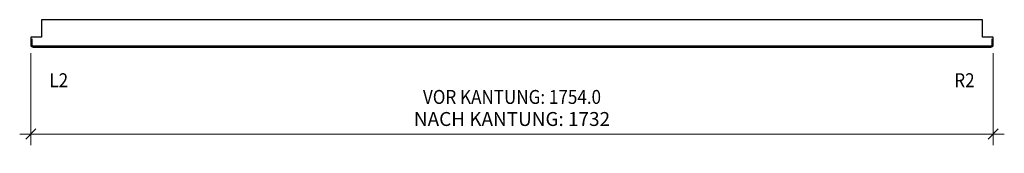
# Model space of a CAD drawing. Extents: x 293196 to 294968, y 138909 to 139149.
import ezdxf
from ezdxf.enums import TextEntityAlignment as Align

# ---------------------------------------------------------------- set-up
doc = ezdxf.new("R2010")
doc.units = 0
doc.header["$LTSCALE"] = 0.35
doc.layers.get('0').update_dxf_attribs({"color": 46})
doc.layers.add('#_konstruktion', color=160, linetype='Continuous', plot=False)
for name, color, linetype, lineweight in [('_030_durch', 64, 'Continuous', 30), ('_bemassung_6_mittel', 30, 'Continuous', 30), ('stahl_sichtbar', 150, 'Continuous', 30)]:
    doc.layers.add(name, color=color, linetype=linetype, lineweight=lineweight)
doc.styles.get("Standard").update_dxf_attribs({"font": 'geniso12.shx', "width": 0.9})
doc.dimstyles.new('lae_6_mittel', dxfattribs={"dimscale": 0.05, "dimtxt": 2.5, "dimasz": 1.8, "dimexe": 2, "dimexo": 1.5, "dimgap": 1, "dimtad": 1, "dimdec": 1, "dimrnd": 0.5, "dimdsep": 46, "dimtxsty": 'Standard', "dimblk": 'OBLIQUE', "dimcen": 0, "dimdle": 2, "dimclrd": 256, "dimclre": 256, "dimclrt": 256, "dimadec": 1, "dimazin": 0, "dimtfac": 1, "dimtdec": 1, "dimtmove": 0, "dimatfit": 2, "dimldrblk": 'OBLIQUE', "dimfxl": 5, "dimlwd": 20, "dimlwe": 20, "dimarcsym": 1})

# ---------------------------------------------------------------- blocks, each defined once
blk = doc.blocks.new('_Oblique')
at = {"color": 0, "linetype": 'ByBlock', "lineweight": -2}
blk.add_line((-0.5, -0.5), (0.5, 0.5), dxfattribs=at)
blk = doc.blocks.new('*D1445')
at = {"layer": '_bemassung_6_mittel', "lineweight": 20, "transparency": 16777216}
for p, q in [((-18.5, -29), (-18.5, -194)), ((1713.5, -29), (1713.5, -194)), ((-38.5, -174), (1733.5, -174))]:
    blk.add_line(p, q, dxfattribs=at)
at = {"layer": 'Defpoints', "color": 0, "transparency": 16777216}
for p in [(-18.5, -14), (1713.5, -14), (1713.5, -174)]:
    blk.add_point(p, dxfattribs=at)
at = {"layer": '_bemassung_6_mittel', "lineweight": 20, "transparency": 16777216, "xscale": 18, "yscale": 18, "zscale": 18, "rotation": 180}
blk.add_blockref('_Oblique', (-18.5, -174), dxfattribs=at)
at = {"layer": '_bemassung_6_mittel', "lineweight": 20, "transparency": 16777216, "xscale": 18, "yscale": 18, "zscale": 18}
blk.add_blockref('_Oblique', (1713.5, -174), dxfattribs=at)
at = {"layer": '_bemassung_6_mittel', "transparency": 16777216, "insert": (847.5, -150.3), "char_height": 25, "attachment_point": 5}
blk.add_mtext('NACH KANTUNG: 1732', dxfattribs=at)
blk = doc.blocks.new('*U1443')
at = {"layer": '#_konstruktion'}
blk.add_lwpolyline([(-16.5, -3), (-16.5, -16), (1711.5, -16), (1711.5, -3)], dxfattribs=at)
blk.add_lwpolyline([(1, 31), (1, 0), (-18.5, 0), (-18.5, -14, 0.4142136), (-14.5, -18), (1709.5, -18, 0.4142136), (1713.5, -14), (1713.5, 0), (1694, 0), (1694, 31)], format="xyb", close=True)
at = {"layer": '_030_durch', "width": 0.9}
blk.add_text('L2', height=25, dxfattribs=at).set_placement((15, -90))
blk.add_text('R2', height=25, dxfattribs=at).set_placement((1680, -90), align=Align.RIGHT)
blk.add_text('VOR KANTUNG: 1754.0', height=25, dxfattribs=at).set_placement((847.5, -120), align=Align.CENTER)
at = {"layer": '_bemassung_6_mittel'}
dim = blk.add_linear_dim(base=(1713.5, -174), p1=(-18.5, -14), p2=(1713.5, -14), text='NACH KANTUNG: <>', dimstyle='lae_6_mittel', dxfattribs=at)
dim.commit()
dim.dimension.update_dxf_attribs({"geometry": '*D1445', "text_midpoint": (847.5, -150.35)})

msp = doc.modelspace()

# ---------------------------------------------------------------- block references
at = {"layer": 'stahl_sichtbar'}
msp.add_blockref('*U1443', (293235, 139118), dxfattribs=at)

doc.saveas('drawing.dxf')
